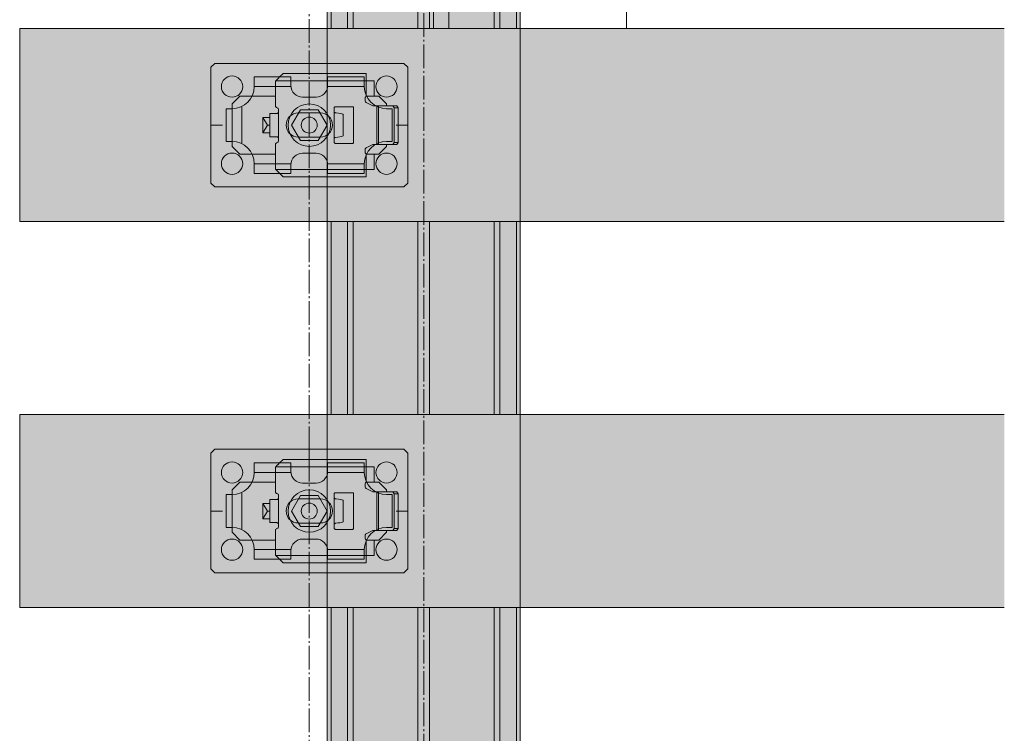
# Model space of a CAD drawing. Units: millimetres. Extents: x -2150 to 850, y 4140 to 5316.
# Drawn here: x 492 to 543, y 4327 to 4364 of the extents above; entities that cross this region are included whole.
import ezdxf

# ---------------------------------------------------------------- set-up
doc = ezdxf.new("R2010")
doc.units = ezdxf.units.MM
doc.header["$LTSCALE"] = 5.08
doc.linetypes.add('ラインタイプ-23', pattern=[1.525, 1.2, -0.15, 0.025, -0.15])
doc.layers.get('0').update_dxf_attribs({"lineweight": 0})
for name, color, linetype, lineweight in [('20130108_ルーバー（角度取付部品）', 7, 'Continuous', 0), ('Drawing1', 7, 'Continuous', 0), ('一般', 7, 'Continuous', 0)]:
    doc.layers.add(name, color=color, linetype=linetype, lineweight=lineweight)

# ---------------------------------------------------------------- blocks, each defined once
blk = doc.blocks.new('グループ-6425-1')
at = {"layer": 'Drawing1', "color": 17, "linetype": 'Continuous', "lineweight": 0}
for p, q in [((2552.8, 21852.48), (2552.11, 21851.27)), ((2552.11, 21851.27), (2552.11, 21838.67)), ((2557.41, 21852.48), (2552.8, 21852.48)), ((2557.41, 21837.47), (2557.41, 21852.48)), ((2557.41, 21848.73), (2552.8, 21848.73)), ((2557.41, 21848.97), (2581.21, 21848.97)), ((2561.41, 21848.22), (2560.66, 21848.97)), ((2561.41, 21840.97), (2561.41, 21848.97)), ((2581.21, 21848.97), (2581.21, 21840.97)), ((2581.21, 21848.97), (2582.41, 21847.77)), ((2561.41, 21848.22), (2581.96, 21848.22)), ((2582.41, 21847.77), (2582.41, 21842.17)), ((2557.41, 21841.22), (2552.8, 21841.22)), ((2557.41, 21840.97), (2581.21, 21840.97)), ((2561.41, 21841.72), (2560.66, 21840.97)), ((2561.41, 21841.72), (2581.96, 21841.72)), ((2581.21, 21840.97), (2582.41, 21842.17)), ((2552.8, 21837.47), (2552.11, 21838.67)), ((2557.41, 21837.47), (2552.8, 21837.47))]:
    blk.add_line(p, q, dxfattribs=at)
for centre, radius, start, end in [((2556.05, 21850.6), 3.75, 150, 210), ((2562.57, 21844.97), 10.46, 158.9856, 201.0144), ((2556.05, 21839.34), 3.75, 150, 210)]:
    blk.add_arc(centre, radius, start, end, dxfattribs=at)
blk = doc.blocks.new('グループ-6426-1')
at = {"color": 17, "linetype": 'Continuous', "lineweight": 0}
for p, q in [((2572.81, 21837.47), (2572.81, 21852.48)), ((2572.81, 21852.48), (2578.58, 21852.48)), ((2578.58, 21852.48), (2579.31, 21851.22)), ((2579.31, 21838.72), (2579.31, 21851.22)), ((2572.81, 21848.73), (2578.58, 21848.73)), ((2572.81, 21841.22), (2578.58, 21841.22)), ((2578.58, 21837.47), (2579.31, 21838.72)), ((2572.81, 21837.47), (2578.58, 21837.47))]:
    blk.add_line(p, q, dxfattribs=at)
for centre, radius, start, end in [((2575.33, 21850.6), 3.75, 330, 30), ((2569.23, 21844.97), 10.08, 338.1346, 21.8654), ((2575.33, 21839.34), 3.75, 330, 30)]:
    blk.add_arc(centre, radius, start, end, dxfattribs=at)
blk = doc.blocks.new('グループ-6427-1')
at = {"layer": 'Drawing1', "color": 17, "linetype": 'Continuous', "lineweight": 0}
for p, q in [((2557.41, 21837.47), (2557.41, 21852.48)), ((2557.41, 21852.48), (2559.01, 21852.48)), ((2559.01, 21852.48), (2559.01, 21837.47)), ((2559.01, 21837.47), (2557.41, 21837.47))]:
    blk.add_line(p, q, dxfattribs=at)
blk = doc.blocks.new('グループ-6428-1')
at = {"layer": 'Drawing1', "color": 17, "linetype": 'Continuous', "lineweight": 0}
for p, q in [((2559.01, 21836.47), (2559.01, 21853.47)), ((2559.01, 21853.47), (2560.61, 21853.47)), ((2560.61, 21853.47), (2560.61, 21836.47)), ((2560.61, 21836.47), (2559.01, 21836.47))]:
    blk.add_line(p, q, dxfattribs=at)
blk = doc.blocks.new('グループ-6429-1')
at = {"layer": 'Drawing1', "color": 17, "linetype": 'Continuous', "lineweight": 0}
for p, q in [((2571.21, 21852.48), (2571.21, 21837.47)), ((2572.81, 21852.48), (2571.21, 21852.48)), ((2572.81, 21837.47), (2572.81, 21852.48)), ((2571.21, 21837.47), (2572.81, 21837.47))]:
    blk.add_line(p, q, dxfattribs=at)
blk = doc.blocks.new('グループ-6430-1')
at = {"layer": 'Drawing1', "color": 17, "linetype": 'Continuous', "lineweight": 0}
for p, q in [((2569.61, 21853.47), (2569.61, 21836.47)), ((2571.21, 21853.47), (2569.61, 21853.47)), ((2571.21, 21836.47), (2571.21, 21853.47)), ((2569.61, 21836.47), (2571.21, 21836.47))]:
    blk.add_line(p, q, dxfattribs=at)
blk = doc.blocks.new('グループ-6431-1')
at = {"layer": '一般', "color": 17}
for name in ['グループ-6425-1', 'グループ-6427-1', 'グループ-6428-1', 'グループ-6430-1', 'グループ-6429-1', 'グループ-6426-1']:
    blk.add_blockref(name, (0, 0), dxfattribs=at)
blk = doc.blocks.new('グループ-6432-1')
at = {"layer": '一般', "color": 17, "linetype": 'Continuous', "lineweight": 0}
for p, q in [((2569.61, 21869.97), (2569.61, 21819.97)), ((2584.85, 21849.56), (2587.93, 21851.34)), ((2584.85, 21849.56), (2584.85, 21840.46)), ((2588.03, 21838.62), (2584.85, 21840.46))]:
    blk.add_line(p, q, dxfattribs=at)
at = {"layer": '一般', "color": 30, "linetype": 'Continuous', "lineweight": 0}
blk.add_line((2615.61, 21819.97), (2615.61, 21869.97), dxfattribs=at)
at = {"layer": '一般', "color": 4, "lineweight": 0}
for p, q in [((2592.73, 21854.11), (2588.11, 21851.44)), ((2600.62, 21849.56), (2592.73, 21854.11)), ((2600.62, 21840.46), (2600.62, 21849.56)), ((2588.11, 21838.58), (2592.73, 21835.9)), ((2592.73, 21835.9), (2600.62, 21840.46))]:
    blk.add_line(p, q, dxfattribs=at)
at = {"layer": '一般', "color": 17, "linetype": 'Continuous', "lineweight": 0, "flags": 128}
for points in [[(2565.61, 21869.97), (2565.61, 21865.22), (2565.61, 21825.22), (2565.61, 21819.97)], [(2565.61, 21869.97), (2586.64, 21869.97), (2588.11, 21869.97)], [(2588.11, 21819.97), (2586.64, 21819.97), (2565.61, 21819.97)]]:
    blk.add_lwpolyline(points, dxfattribs=at)
at = {"layer": '一般', "color": 30, "linetype": 'Continuous', "lineweight": 0, "flags": 128}
for points in [[(2615.61, 21869.97), (2589.89, 21869.97), (2588.11, 21869.97)], [(2588.11, 21819.97), (2589.89, 21819.97), (2615.61, 21819.97)]]:
    blk.add_lwpolyline(points, dxfattribs=at)
at = {"layer": '一般', "color": 17, "linetype": 'Continuous', "lineweight": 0}
for centre, radius in [((2592.73, 21844.98), 9.96), ((2592.73, 21845.01), 7.89)]:
    blk.add_circle(centre, radius, dxfattribs=at)
at = {"layer": '一般', "color": 4, "lineweight": 0}
for centre, radius in [((2592.73, 21845.01), 4.98), ((2592.73, 21844.98), 4.19)]:
    blk.add_circle(centre, radius, dxfattribs=at)
at = {"layer": '一般', "color": 4, "linetype": 'Continuous', "lineweight": 0}
for centre, radius, start, end in [((2592.73, 21845.01), 9.98, 240.6625, 117.9063), ((2592.73, 21844.98), 7.87, 233.9334, 126.0348)]:
    blk.add_arc(centre, radius, start, end, dxfattribs=at)
at = {"layer": '一般', "color": 4}
blk.add_blockref('グループ-6431-1', (0, 0), dxfattribs=at)
blk = doc.blocks.new('グループ-6436-1')
at = {"layer": '一般', "color": 4, "linetype": 'Continuous', "lineweight": 0}
for p, q in [((2538.11, 21619.97), (2538.11, 21669.97)), ((2588.11, 21619.97), (2588.11, 21669.97))]:
    blk.add_line(p, q, dxfattribs=at)
at = {"layer": '一般', "color": 2, "linetype": 'Continuous', "lineweight": 0}
for p, q in [((2539.11, 21619.97), (2539.11, 21669.97)), ((2543.36, 21619.97), (2543.36, 21669.97)), ((2544.86, 21619.97), (2544.86, 21669.97)), ((2561.61, 21619.97), (2561.61, 21669.97)), ((2564.61, 21619.97), (2564.61, 21669.97)), ((2581.36, 21619.97), (2581.36, 21669.97)), ((2582.86, 21619.97), (2582.86, 21669.97)), ((2587.11, 21619.97), (2587.11, 21669.97))]:
    blk.add_line(p, q, dxfattribs=at)
at = {"layer": '一般', "color": 17, "linetype": 'Continuous', "lineweight": 0}
for p, q in [((2538.11, 21619.97), (2538.11, 21569.97)), ((2588.11, 21619.97), (2588.11, 21569.97))]:
    blk.add_line(p, q, dxfattribs=at)
blk = doc.blocks.new('グループ-6437-1')
at = {"layer": '一般', "color": 4, "linetype": 'Continuous', "lineweight": 0}
for p, q in [((2538.11, 21719.97), (2538.11, 21769.97)), ((2588.11, 21719.97), (2588.11, 21769.97))]:
    blk.add_line(p, q, dxfattribs=at)
at = {"layer": '一般', "color": 2, "linetype": 'Continuous', "lineweight": 0}
for p, q in [((2539.11, 21719.97), (2539.11, 21769.97)), ((2543.36, 21719.97), (2543.36, 21769.97)), ((2544.86, 21719.97), (2544.86, 21769.97)), ((2561.61, 21719.97), (2561.61, 21769.97)), ((2564.61, 21719.97), (2564.61, 21769.97)), ((2581.36, 21719.97), (2581.36, 21769.97)), ((2582.86, 21719.97), (2582.86, 21769.97)), ((2587.11, 21719.97), (2587.11, 21769.97))]:
    blk.add_line(p, q, dxfattribs=at)
at = {"layer": '一般', "color": 17, "linetype": 'Continuous', "lineweight": 0}
for p, q in [((2538.11, 21719.97), (2538.11, 21669.97)), ((2588.11, 21719.97), (2588.11, 21669.97))]:
    blk.add_line(p, q, dxfattribs=at)
blk = doc.blocks.new('グループ-6438-1')
at = {"layer": '一般', "color": 4, "linetype": 'Continuous', "lineweight": 0}
for p, q in [((2538.11, 21819.97), (2538.11, 21869.97)), ((2588.11, 21819.97), (2588.11, 21869.97))]:
    blk.add_line(p, q, dxfattribs=at)
at = {"layer": '一般', "color": 2, "linetype": 'Continuous', "lineweight": 0}
for p, q in [((2539.11, 21819.97), (2539.11, 21869.97)), ((2543.36, 21819.97), (2543.36, 21869.97)), ((2544.86, 21819.97), (2544.86, 21869.97)), ((2561.61, 21819.97), (2561.61, 21869.97)), ((2564.61, 21819.97), (2564.61, 21869.97)), ((2581.36, 21819.97), (2581.36, 21869.97)), ((2582.86, 21819.97), (2582.86, 21869.97)), ((2587.11, 21819.97), (2587.11, 21869.97))]:
    blk.add_line(p, q, dxfattribs=at)
at = {"layer": '一般', "color": 17, "linetype": 'Continuous', "lineweight": 0}
for p, q in [((2538.11, 21819.97), (2538.11, 21769.97)), ((2588.11, 21819.97), (2588.11, 21769.97))]:
    blk.add_line(p, q, dxfattribs=at)
blk = doc.blocks.new('グループ-6441-1')
at = {"layer": '一般', "color": 4}
for name in ['グループ-6438-1', 'グループ-6437-1', 'グループ-6436-1']:
    blk.add_blockref(name, (0, 0), dxfattribs=at)
at = {"layer": '一般', "color": 17}
blk.add_blockref('グループ-6432-1', (0, 0), dxfattribs=at)
blk = doc.blocks.new('グループ-6458-1')
at = {"layer": '一般', "color": 2, "linetype": 'Continuous', "lineweight": 0}
for p, q in [((2508.98, 21710.97), (2507.98, 21709.97)), ((2533.48, 21710.97), (2508.98, 21710.97)), ((2533.48, 21710.97), (2557.98, 21710.97)), ((2533.48, 21707.97), (2533.48, 21710.97)), ((2557.98, 21710.97), (2558.98, 21709.97)), ((2507.98, 21709.97), (2507.98, 21694.97)), ((2507.98, 21709.97), (2507.98, 21694.97)), ((2558.98, 21709.97), (2558.98, 21694.97)), ((2558.98, 21709.97), (2558.98, 21694.97)), ((2519.23, 21707.47), (2519.23, 21704.97)), ((2528.73, 21707.47), (2519.23, 21707.47)), ((2528.73, 21707.47), (2528.73, 21705.22)), ((2538.23, 21707.47), (2538.23, 21705.22)), ((2538.23, 21707.47), (2547.73, 21707.47)), ((2547.73, 21707.47), (2547.73, 21704.97)), ((2528.73, 21704.97), (2519.23, 21704.97)), ((2538.23, 21704.97), (2547.73, 21704.97)), ((2531.73, 21702.22), (2535.23, 21702.22)), ((2513.48, 21699.22), (2511.98, 21699.22)), ((2511.98, 21699.22), (2511.98, 21690.72)), ((2515.98, 21690.15), (2515.98, 21699.79)), ((2536.35, 21698.12), (2530.6, 21698.12)), ((2550.98, 21690.15), (2550.98, 21699.79)), ((2553.48, 21699.22), (2554.98, 21699.22)), ((2554.98, 21699.22), (2554.98, 21690.72)), ((2507.98, 21679.97), (2507.98, 21694.97)), ((2510.98, 21694.97), (2507.98, 21694.97)), ((2558.98, 21694.97), (2555.98, 21694.97)), ((2558.98, 21679.97), (2558.98, 21694.97)), ((2513.48, 21690.72), (2511.98, 21690.72)), ((2536.35, 21691.87), (2530.6, 21691.87)), ((2553.48, 21690.72), (2554.98, 21690.72)), ((2531.73, 21687.72), (2535.23, 21687.72)), ((2519.23, 21682.47), (2519.23, 21684.97)), ((2528.73, 21684.97), (2519.23, 21684.97)), ((2528.73, 21682.47), (2528.73, 21684.72)), ((2538.23, 21684.97), (2547.73, 21684.97)), ((2538.23, 21682.47), (2538.23, 21684.72)), ((2547.73, 21682.47), (2547.73, 21684.97)), ((2528.73, 21682.47), (2519.23, 21682.47)), ((2533.48, 21678.97), (2533.48, 21681.97)), ((2538.23, 21682.47), (2547.73, 21682.47)), ((2508.98, 21678.97), (2507.98, 21679.97)), ((2533.48, 21678.97), (2508.98, 21678.97)), ((2533.48, 21678.97), (2557.98, 21678.97)), ((2557.98, 21678.97), (2558.98, 21679.97))]:
    blk.add_line(p, q, dxfattribs=at)
for centre, radius, start, end in [((2513.48, 21704.97), 2.75, 0, 180), ((2553.48, 21704.97), 2.75, 0, 180), ((2513.48, 21704.97), 2.75, 180, 0), ((2513.48, 21704.97), 5.75, 270, 0), ((2531.73, 21705.22), 3, 180, 270), ((2535.23, 21705.22), 3, 270, 0), ((2553.48, 21704.97), 5.75, 180, 270), ((2553.48, 21704.97), 2.75, 180, 0), ((2530.6, 21695), 3.12, 90, 270), ((2536.35, 21695), 3.12, 270, 90), ((2513.48, 21684.97), 5.75, 0, 90), ((2553.48, 21684.97), 5.75, 90, 180), ((2513.48, 21684.97), 2.75, 0, 180), ((2531.73, 21684.72), 3, 90, 180), ((2535.23, 21684.72), 3, 0, 90), ((2553.48, 21684.97), 2.75, 0, 180), ((2513.48, 21684.97), 2.75, 180, 0), ((2553.48, 21684.97), 2.75, 180, 0)]:
    blk.add_arc(centre, radius, start, end, dxfattribs=at)
blk = doc.blocks.new('グループ-6459-1')
at = {"layer": '一般', "color": 2}
blk.add_blockref('グループ-6458-1', (0, 0), dxfattribs=at)
blk = doc.blocks.new('グループ-6460-1')
at = {"layer": '20130108_ルーバー（角度取付部品）', "color": 17, "linetype": 'Continuous', "lineweight": 0}
for p, q in [((2548.24, 21706.47), (2524.84, 21706.47)), ((2548.24, 21706.47), (2548.24, 21702.43)), ((2525.54, 21691.47), (2525.54, 21698.47)), ((2539.94, 21698.46), (2539.95, 21691.54)), ((2548.24, 21683.47), (2548.24, 21687.51)), ((2548.24, 21683.47), (2524.84, 21683.47))]:
    blk.add_line(p, q, dxfattribs=at)
at = {"layer": '一般', "color": 17, "linetype": 'Continuous', "lineweight": 0}
for p, q in [((2526.74, 21708.37), (2526.48, 21708.11)), ((2548.24, 21708.37), (2526.74, 21708.37)), ((2548.24, 21706.47), (2548.24, 21708.37)), ((2525.28, 21706.91), (2524.74, 21706.37)), ((2524.74, 21706.37), (2524.74, 21699.95)), ((2525.3, 21706.93), (2525.28, 21706.91)), ((2525.89, 21707.55), (2525.3, 21706.93)), ((2526.48, 21708.11), (2525.89, 21707.55)), ((2550.24, 21706.47), (2548.24, 21706.47)), ((2550.24, 21702.47), (2550.24, 21706.47)), ((2547.94, 21701.97), (2547.96, 21702.12)), ((2547.94, 21701.28), (2547.94, 21701.97)), ((2547.96, 21701.15), (2547.94, 21701.28)), ((2547.96, 21702.12), (2548.02, 21702.25)), ((2548.02, 21701.02), (2547.96, 21701.15)), ((2548.02, 21702.25), (2548.12, 21702.35)), ((2548.11, 21700.91), (2548.02, 21701.02)), ((2548.22, 21700.83), (2548.11, 21700.91)), ((2548.12, 21702.35), (2548.24, 21702.43)), ((2549.94, 21699.97), (2548.22, 21700.83)), ((2548.24, 21702.43), (2548.34, 21702.45)), ((2548.34, 21702.45), (2548.44, 21702.47)), ((2550.24, 21702.47), (2548.44, 21702.47)), ((2523.24, 21697.97), (2525.04, 21697.97)), ((2523.24, 21697.97), (2523.24, 21691.97)), ((2524.74, 21699.95), (2524.77, 21699.78)), ((2524.77, 21699.78), (2524.86, 21699.64)), ((2524.86, 21699.64), (2524.98, 21699.52)), ((2524.98, 21699.52), (2525.3, 21699.4)), ((2525.14, 21697.99), (2525.04, 21697.97)), ((2525.24, 21698.01), (2525.14, 21697.99)), ((2525.37, 21698.09), (2525.24, 21698.01)), ((2525.3, 21699.4), (2525.43, 21699.29)), ((2525.46, 21698.2), (2525.37, 21698.09)), ((2525.43, 21699.29), (2525.51, 21699.14)), ((2525.52, 21698.33), (2525.46, 21698.2)), ((2525.51, 21699.14), (2525.54, 21698.97)), ((2525.54, 21698.47), (2525.52, 21698.33)), ((2525.54, 21698.97), (2525.54, 21698.47)), ((2539.94, 21699.42), (2539.96, 21699.52)), ((2539.94, 21698.46), (2539.94, 21699.42)), ((2539.96, 21698.36), (2539.94, 21698.46)), ((2539.96, 21699.52), (2540, 21699.6)), ((2540.01, 21698.27), (2539.96, 21698.36)), ((2540, 21699.6), (2540.07, 21699.67)), ((2540.08, 21698.2), (2540.01, 21698.27)), ((2540.07, 21699.67), (2540.15, 21699.71)), ((2540.17, 21698.16), (2540.08, 21698.2)), ((2540.15, 21699.71), (2540.24, 21699.72)), ((2540.24, 21698.15), (2540.17, 21698.16)), ((2540.24, 21699.72), (2544.64, 21699.72)), ((2540.42, 21698.12), (2540.24, 21698.15)), ((2541.01, 21698.04), (2540.42, 21698.12)), ((2541.47, 21697.97), (2541.01, 21698.04)), ((2541.9, 21697.88), (2541.47, 21697.97)), ((2544.64, 21699.72), (2544.74, 21699.71)), ((2544.74, 21699.71), (2544.82, 21699.67)), ((2544.82, 21699.67), (2544.89, 21699.6)), ((2544.89, 21699.6), (2544.93, 21699.52)), ((2544.93, 21699.52), (2544.94, 21699.42)), ((2544.94, 21699.42), (2544.94, 21690.52)), ((2549.94, 21699.97), (2556.14, 21699.97)), ((2551.42, 21699.97), (2551.42, 21689.97)), ((2555.08, 21699.97), (2555.43, 21699.47)), ((2556.49, 21699.47), (2555.43, 21699.47)), ((2555.43, 21699.47), (2555.43, 21690.47)), ((2556.49, 21699.47), (2556.14, 21699.97)), ((2556.49, 21690.47), (2556.49, 21699.47)), ((2542.14, 21697.81), (2541.9, 21697.88)), ((2542.25, 21697.72), (2542.14, 21697.81)), ((2542.25, 21697.72), (2542.25, 21697.72)), ((2542.25, 21692.23), (2542.25, 21697.72)), ((2523.24, 21691.97), (2525.04, 21691.97)), ((2524.86, 21690.31), (2524.77, 21690.16)), ((2524.98, 21690.42), (2524.86, 21690.31)), ((2525.3, 21690.55), (2524.98, 21690.42)), ((2525.04, 21691.97), (2525.14, 21691.95)), ((2525.14, 21691.95), (2525.24, 21691.93)), ((2525.24, 21691.93), (2525.37, 21691.85)), ((2525.43, 21690.66), (2525.3, 21690.55)), ((2525.37, 21691.85), (2525.46, 21691.75)), ((2525.51, 21690.81), (2525.43, 21690.66)), ((2525.46, 21691.75), (2525.52, 21691.62)), ((2525.54, 21690.97), (2525.51, 21690.81)), ((2525.52, 21691.62), (2525.54, 21691.47)), ((2525.54, 21691.47), (2525.54, 21690.97)), ((2539.94, 21691.49), (2539.96, 21691.59)), ((2539.94, 21690.52), (2539.94, 21691.49)), ((2539.96, 21690.43), (2539.94, 21690.52)), ((2539.96, 21691.59), (2540.01, 21691.67)), ((2540, 21690.35), (2539.96, 21690.43)), ((2540.07, 21690.28), (2540, 21690.35)), ((2540.01, 21691.67), (2540.08, 21691.74)), ((2540.08, 21691.74), (2540.17, 21691.78)), ((2540.17, 21691.78), (2540.24, 21691.8)), ((2540.24, 21691.8), (2540.87, 21691.89)), ((2540.87, 21691.89), (2541.35, 21691.96)), ((2541.35, 21691.96), (2541.82, 21692.04)), ((2541.82, 21692.04), (2542.09, 21692.12)), ((2542.09, 21692.12), (2542.24, 21692.2)), ((2542.24, 21692.2), (2542.25, 21692.22)), ((2542.25, 21692.22), (2542.25, 21692.23)), ((2544.89, 21690.35), (2544.82, 21690.28)), ((2544.93, 21690.43), (2544.89, 21690.35)), ((2544.94, 21690.52), (2544.93, 21690.43)), ((2555.08, 21689.97), (2555.43, 21690.47)), ((2555.43, 21690.47), (2556.49, 21690.47)), ((2556.14, 21689.97), (2556.49, 21690.47)), ((2524.77, 21690.16), (2524.74, 21689.99)), ((2524.74, 21689.99), (2524.74, 21683.57)), ((2540.15, 21690.24), (2540.07, 21690.28)), ((2540.24, 21690.22), (2540.15, 21690.24)), ((2544.64, 21690.22), (2540.24, 21690.22)), ((2544.74, 21690.24), (2544.64, 21690.22)), ((2544.82, 21690.28), (2544.74, 21690.24)), ((2547.94, 21688.66), (2547.96, 21688.8)), ((2547.94, 21687.97), (2547.94, 21688.66)), ((2547.96, 21687.83), (2547.94, 21687.97)), ((2547.96, 21688.8), (2548.02, 21688.93)), ((2548.02, 21687.7), (2547.96, 21687.83)), ((2548.02, 21688.93), (2548.11, 21689.03)), ((2548.11, 21689.03), (2548.22, 21689.11)), ((2548.22, 21689.11), (2549.94, 21689.97)), ((2556.14, 21689.97), (2549.94, 21689.97)), ((2548.12, 21687.59), (2548.02, 21687.7)), ((2548.24, 21687.51), (2548.12, 21687.59)), ((2548.34, 21687.49), (2548.24, 21687.51)), ((2548.44, 21687.47), (2548.34, 21687.49)), ((2548.44, 21687.47), (2550.24, 21687.47)), ((2550.24, 21683.47), (2550.24, 21687.47)), ((2524.74, 21683.57), (2525.28, 21683.04)), ((2525.28, 21683.04), (2525.87, 21682.42)), ((2548.24, 21681.57), (2548.24, 21683.47)), ((2548.24, 21683.47), (2550.24, 21683.47)), ((2525.87, 21682.42), (2526.46, 21681.85)), ((2526.46, 21681.85), (2526.48, 21681.84)), ((2526.48, 21681.84), (2526.74, 21681.57)), ((2526.74, 21681.57), (2548.24, 21681.57))]:
    blk.add_line(p, q, dxfattribs=at)
blk = doc.blocks.new('グループ-6461-1')
at = {"layer": '一般', "color": 17, "linetype": 'Continuous', "lineweight": 0}
for p, q in [((2513.48, 21700.47), (2515.48, 21702.47)), ((2524.74, 21702.47), (2515.48, 21702.47)), ((2551.48, 21702.47), (2550.24, 21702.47)), ((2551.48, 21702.47), (2553.48, 21700.47)), ((2513.48, 21689.47), (2513.48, 21700.47)), ((2553.48, 21699.97), (2553.48, 21700.47)), ((2521.48, 21696.97), (2521.48, 21692.97)), ((2523.24, 21696.97), (2521.48, 21696.97)), ((2522.63, 21694.97), (2521.48, 21696.97)), ((2521.48, 21692.97), (2522.63, 21694.97)), ((2523.24, 21692.97), (2521.48, 21692.97)), ((2523.24, 21694.97), (2522.63, 21694.97)), ((2515.48, 21687.47), (2513.48, 21689.47)), ((2553.48, 21689.47), (2551.48, 21687.47)), ((2553.48, 21689.47), (2553.48, 21689.97)), ((2524.74, 21687.47), (2515.48, 21687.47)), ((2551.48, 21687.47), (2550.24, 21687.47))]:
    blk.add_line(p, q, dxfattribs=at)
blk = doc.blocks.new('グループ-6462-1')
at = {"color": 17, "linetype": 'Continuous', "lineweight": 0}
for p, q in [((2531.17, 21698.97), (2528.86, 21694.97)), ((2535.79, 21698.97), (2531.17, 21698.97)), ((2538.1, 21694.97), (2535.79, 21698.97)), ((2528.86, 21694.97), (2531.17, 21690.97)), ((2535.79, 21690.97), (2538.1, 21694.97)), ((2531.17, 21690.97), (2535.79, 21690.97))]:
    blk.add_line(p, q, dxfattribs=at)
blk.add_circle((2533.48, 21694.97), 2.07, dxfattribs=at)
blk = doc.blocks.new('グループ-6463-1')
at = {"layer": '20130108_ルーバー（角度取付部品）', "color": 17}
blk.add_blockref('グループ-6462-1', (0, 0), dxfattribs=at)
at = {"layer": '一般', "color": 17}
for name in ['グループ-6460-1', 'グループ-6461-1']:
    blk.add_blockref(name, (0, 0), dxfattribs=at)
blk = doc.blocks.new('グループ-6464-1')
at = {"layer": 'Drawing1', "color": 17, "linetype": 'Continuous', "lineweight": 0}
blk.add_circle((2533.48, 21694.97), 5.5, dxfattribs=at)
at = {"layer": '一般', "color": 17}
blk.add_blockref('グループ-6463-1', (0, 0), dxfattribs=at)
blk = doc.blocks.new('グループ-6465-1')
at = {"layer": '一般', "color": 17}
for name in ['グループ-6459-1', 'グループ-6464-1']:
    blk.add_blockref(name, (0, 0), dxfattribs=at)
blk = doc.blocks.new('グループ-6466-1')
at = {"layer": '一般', "color": 2, "linetype": 'Continuous', "lineweight": 0}
for p, q in [((2508.98, 21810.97), (2507.98, 21809.97)), ((2533.48, 21810.97), (2508.98, 21810.97)), ((2533.48, 21810.97), (2557.98, 21810.97)), ((2533.48, 21807.97), (2533.48, 21810.97)), ((2557.98, 21810.97), (2558.98, 21809.97)), ((2507.98, 21809.97), (2507.98, 21794.97)), ((2507.98, 21809.97), (2507.98, 21794.97)), ((2558.98, 21809.97), (2558.98, 21794.97)), ((2558.98, 21809.97), (2558.98, 21794.97)), ((2519.23, 21807.47), (2519.23, 21804.97)), ((2528.73, 21807.47), (2519.23, 21807.47)), ((2528.73, 21807.47), (2528.73, 21805.22)), ((2538.23, 21807.47), (2538.23, 21805.22)), ((2538.23, 21807.47), (2547.73, 21807.47)), ((2547.73, 21807.47), (2547.73, 21804.97)), ((2528.73, 21804.97), (2519.23, 21804.97)), ((2538.23, 21804.97), (2547.73, 21804.97)), ((2531.73, 21802.22), (2535.23, 21802.22)), ((2513.48, 21799.22), (2511.98, 21799.22)), ((2511.98, 21799.22), (2511.98, 21790.72)), ((2515.98, 21790.15), (2515.98, 21799.79)), ((2536.35, 21798.12), (2530.6, 21798.12)), ((2550.98, 21790.15), (2550.98, 21799.79)), ((2553.48, 21799.22), (2554.98, 21799.22)), ((2554.98, 21799.22), (2554.98, 21790.72)), ((2507.98, 21779.97), (2507.98, 21794.97)), ((2510.98, 21794.97), (2507.98, 21794.97)), ((2558.98, 21794.97), (2555.98, 21794.97)), ((2558.98, 21779.97), (2558.98, 21794.97)), ((2513.48, 21790.72), (2511.98, 21790.72)), ((2536.35, 21791.87), (2530.6, 21791.87)), ((2553.48, 21790.72), (2554.98, 21790.72)), ((2531.73, 21787.72), (2535.23, 21787.72)), ((2519.23, 21782.47), (2519.23, 21784.97)), ((2528.73, 21784.97), (2519.23, 21784.97)), ((2528.73, 21782.47), (2528.73, 21784.72)), ((2538.23, 21784.97), (2547.73, 21784.97)), ((2538.23, 21782.47), (2538.23, 21784.72)), ((2547.73, 21782.47), (2547.73, 21784.97)), ((2528.73, 21782.47), (2519.23, 21782.47)), ((2538.23, 21782.47), (2547.73, 21782.47)), ((2508.98, 21778.97), (2507.98, 21779.97)), ((2533.48, 21778.97), (2533.48, 21781.97)), ((2557.98, 21778.97), (2558.98, 21779.97)), ((2533.48, 21778.97), (2508.98, 21778.97)), ((2533.48, 21778.97), (2557.98, 21778.97))]:
    blk.add_line(p, q, dxfattribs=at)
for centre, radius, start, end in [((2513.48, 21804.97), 2.75, 0, 180), ((2553.48, 21804.97), 2.75, 0, 180), ((2531.73, 21805.22), 3, 180, 270), ((2535.23, 21805.22), 3, 270, 0), ((2513.48, 21804.97), 2.75, 180, 0), ((2513.48, 21804.97), 5.75, 270, 0), ((2553.48, 21804.97), 5.75, 180, 270), ((2553.48, 21804.97), 2.75, 180, 0), ((2530.6, 21795), 3.12, 90, 270), ((2536.35, 21795), 3.12, 270, 90), ((2513.48, 21784.97), 5.75, 0, 90), ((2553.48, 21784.97), 5.75, 90, 180), ((2513.48, 21784.97), 2.75, 0, 180), ((2531.73, 21784.72), 3, 90, 180), ((2535.23, 21784.72), 3, 0, 90), ((2553.48, 21784.97), 2.75, 0, 180), ((2513.48, 21784.97), 2.75, 180, 0), ((2553.48, 21784.97), 2.75, 180, 0)]:
    blk.add_arc(centre, radius, start, end, dxfattribs=at)
blk = doc.blocks.new('グループ-6467-1')
at = {"layer": '一般', "color": 2}
blk.add_blockref('グループ-6466-1', (0, 0), dxfattribs=at)
blk = doc.blocks.new('グループ-6468-1')
at = {"layer": '20130108_ルーバー（角度取付部品）', "color": 17, "linetype": 'Continuous', "lineweight": 0}
for p, q in [((2548.24, 21806.47), (2524.84, 21806.47)), ((2548.24, 21806.47), (2548.24, 21802.43)), ((2525.54, 21791.47), (2525.54, 21798.47)), ((2539.94, 21798.46), (2539.95, 21791.54)), ((2548.24, 21783.47), (2548.24, 21787.51)), ((2548.24, 21783.47), (2524.84, 21783.47))]:
    blk.add_line(p, q, dxfattribs=at)
at = {"layer": '一般', "color": 17, "linetype": 'Continuous', "lineweight": 0}
for p, q in [((2526.48, 21808.11), (2525.89, 21807.55)), ((2526.74, 21808.37), (2526.48, 21808.11)), ((2548.24, 21808.37), (2526.74, 21808.37)), ((2548.24, 21806.47), (2548.24, 21808.37)), ((2525.28, 21806.91), (2524.74, 21806.37)), ((2524.74, 21806.37), (2524.74, 21799.95)), ((2525.3, 21806.93), (2525.28, 21806.91)), ((2525.89, 21807.55), (2525.3, 21806.93)), ((2550.24, 21806.47), (2548.24, 21806.47)), ((2550.24, 21802.47), (2550.24, 21806.47)), ((2524.74, 21799.95), (2524.77, 21799.78)), ((2547.94, 21801.97), (2547.96, 21802.12)), ((2547.94, 21801.28), (2547.94, 21801.97)), ((2547.96, 21801.15), (2547.94, 21801.28)), ((2547.96, 21802.12), (2548.02, 21802.25)), ((2548.02, 21801.02), (2547.96, 21801.15)), ((2548.02, 21802.25), (2548.12, 21802.35)), ((2548.11, 21800.91), (2548.02, 21801.02)), ((2548.22, 21800.83), (2548.11, 21800.91)), ((2548.12, 21802.35), (2548.24, 21802.43)), ((2549.94, 21799.97), (2548.22, 21800.83)), ((2548.24, 21802.43), (2548.34, 21802.45)), ((2548.34, 21802.45), (2548.44, 21802.47)), ((2550.24, 21802.47), (2548.44, 21802.47)), ((2549.94, 21799.97), (2556.14, 21799.97)), ((2551.42, 21799.97), (2551.42, 21789.97)), ((2555.08, 21799.97), (2555.43, 21799.47)), ((2556.49, 21799.47), (2556.14, 21799.97)), ((2523.24, 21797.97), (2525.04, 21797.97)), ((2523.24, 21797.97), (2523.24, 21791.97)), ((2524.77, 21799.78), (2524.86, 21799.64)), ((2524.86, 21799.64), (2524.98, 21799.52)), ((2524.98, 21799.52), (2525.3, 21799.4)), ((2525.14, 21797.99), (2525.04, 21797.97)), ((2525.24, 21798.01), (2525.14, 21797.99)), ((2525.37, 21798.09), (2525.24, 21798.01)), ((2525.3, 21799.4), (2525.43, 21799.29)), ((2525.46, 21798.2), (2525.37, 21798.09)), ((2525.43, 21799.29), (2525.51, 21799.14)), ((2525.52, 21798.33), (2525.46, 21798.2)), ((2525.51, 21799.14), (2525.54, 21798.97)), ((2525.54, 21798.47), (2525.52, 21798.33)), ((2525.54, 21798.97), (2525.54, 21798.47)), ((2539.94, 21799.42), (2539.96, 21799.52)), ((2539.94, 21798.46), (2539.94, 21799.42)), ((2539.96, 21798.36), (2539.94, 21798.46)), ((2539.96, 21799.52), (2540, 21799.6)), ((2540.01, 21798.27), (2539.96, 21798.36)), ((2540, 21799.6), (2540.07, 21799.67)), ((2540.08, 21798.2), (2540.01, 21798.27)), ((2540.07, 21799.67), (2540.15, 21799.71)), ((2540.17, 21798.16), (2540.08, 21798.2)), ((2540.15, 21799.71), (2540.24, 21799.72)), ((2540.24, 21798.15), (2540.17, 21798.16)), ((2540.24, 21799.72), (2544.64, 21799.72)), ((2540.42, 21798.12), (2540.24, 21798.15)), ((2541.01, 21798.04), (2540.42, 21798.12)), ((2541.47, 21797.97), (2541.01, 21798.04)), ((2541.9, 21797.88), (2541.47, 21797.97)), ((2542.14, 21797.81), (2541.9, 21797.88)), ((2542.25, 21797.72), (2542.14, 21797.81)), ((2542.25, 21797.72), (2542.25, 21797.72)), ((2542.25, 21792.23), (2542.25, 21797.72)), ((2544.64, 21799.72), (2544.74, 21799.71)), ((2544.74, 21799.71), (2544.82, 21799.67)), ((2544.82, 21799.67), (2544.89, 21799.6)), ((2544.89, 21799.6), (2544.93, 21799.52)), ((2544.93, 21799.52), (2544.94, 21799.42)), ((2544.94, 21799.42), (2544.94, 21790.52)), ((2556.49, 21799.47), (2555.43, 21799.47)), ((2555.43, 21799.47), (2555.43, 21790.47)), ((2556.49, 21790.47), (2556.49, 21799.47)), ((2523.24, 21791.97), (2525.04, 21791.97)), ((2524.77, 21790.16), (2524.74, 21789.99)), ((2524.74, 21789.99), (2524.74, 21783.57)), ((2524.86, 21790.31), (2524.77, 21790.16)), ((2524.98, 21790.42), (2524.86, 21790.31)), ((2525.3, 21790.55), (2524.98, 21790.42)), ((2525.04, 21791.97), (2525.14, 21791.95)), ((2525.14, 21791.95), (2525.24, 21791.93)), ((2525.24, 21791.93), (2525.37, 21791.85)), ((2525.43, 21790.66), (2525.3, 21790.55)), ((2525.37, 21791.85), (2525.46, 21791.75)), ((2525.51, 21790.81), (2525.43, 21790.66)), ((2525.46, 21791.75), (2525.52, 21791.62)), ((2525.54, 21790.97), (2525.51, 21790.81)), ((2525.52, 21791.62), (2525.54, 21791.47)), ((2525.54, 21791.47), (2525.54, 21790.97)), ((2539.94, 21791.49), (2539.96, 21791.59)), ((2539.94, 21790.52), (2539.94, 21791.49)), ((2539.96, 21790.43), (2539.94, 21790.52)), ((2539.96, 21791.59), (2540.01, 21791.67)), ((2540, 21790.35), (2539.96, 21790.43)), ((2540.07, 21790.28), (2540, 21790.35)), ((2540.01, 21791.67), (2540.08, 21791.74)), ((2540.15, 21790.24), (2540.07, 21790.28)), ((2540.08, 21791.74), (2540.17, 21791.78)), ((2540.24, 21790.22), (2540.15, 21790.24)), ((2540.17, 21791.78), (2540.24, 21791.8)), ((2540.24, 21791.8), (2540.87, 21791.89)), ((2544.64, 21790.22), (2540.24, 21790.22)), ((2540.87, 21791.89), (2541.35, 21791.96)), ((2541.35, 21791.96), (2541.82, 21792.04)), ((2541.82, 21792.04), (2542.09, 21792.12)), ((2542.09, 21792.12), (2542.24, 21792.2)), ((2542.24, 21792.2), (2542.25, 21792.22)), ((2542.25, 21792.22), (2542.25, 21792.23)), ((2544.74, 21790.24), (2544.64, 21790.22)), ((2544.82, 21790.28), (2544.74, 21790.24)), ((2544.89, 21790.35), (2544.82, 21790.28)), ((2544.93, 21790.43), (2544.89, 21790.35)), ((2544.94, 21790.52), (2544.93, 21790.43)), ((2548.22, 21789.11), (2549.94, 21789.97)), ((2556.14, 21789.97), (2549.94, 21789.97)), ((2555.08, 21789.97), (2555.43, 21790.47)), ((2555.43, 21790.47), (2556.49, 21790.47)), ((2556.14, 21789.97), (2556.49, 21790.47)), ((2547.94, 21788.66), (2547.96, 21788.8)), ((2547.94, 21787.97), (2547.94, 21788.66)), ((2547.96, 21787.83), (2547.94, 21787.97)), ((2547.96, 21788.8), (2548.02, 21788.93)), ((2548.02, 21787.7), (2547.96, 21787.83)), ((2548.02, 21788.93), (2548.11, 21789.03)), ((2548.12, 21787.59), (2548.02, 21787.7)), ((2548.11, 21789.03), (2548.22, 21789.11)), ((2548.24, 21787.51), (2548.12, 21787.59)), ((2548.34, 21787.49), (2548.24, 21787.51)), ((2548.44, 21787.47), (2548.34, 21787.49)), ((2548.44, 21787.47), (2550.24, 21787.47)), ((2550.24, 21783.47), (2550.24, 21787.47)), ((2524.74, 21783.57), (2525.28, 21783.04)), ((2525.28, 21783.04), (2525.87, 21782.42)), ((2525.87, 21782.42), (2526.46, 21781.85)), ((2548.24, 21781.57), (2548.24, 21783.47)), ((2548.24, 21783.47), (2550.24, 21783.47)), ((2526.46, 21781.85), (2526.48, 21781.84)), ((2526.48, 21781.84), (2526.74, 21781.57)), ((2526.74, 21781.57), (2548.24, 21781.57))]:
    blk.add_line(p, q, dxfattribs=at)
blk = doc.blocks.new('グループ-6469-1')
at = {"layer": '一般', "color": 17, "linetype": 'Continuous', "lineweight": 0}
for p, q in [((2513.48, 21800.47), (2515.48, 21802.47)), ((2513.48, 21789.47), (2513.48, 21800.47)), ((2524.74, 21802.47), (2515.48, 21802.47)), ((2551.48, 21802.47), (2550.24, 21802.47)), ((2551.48, 21802.47), (2553.48, 21800.47)), ((2553.48, 21799.97), (2553.48, 21800.47)), ((2521.48, 21796.97), (2521.48, 21792.97)), ((2523.24, 21796.97), (2521.48, 21796.97)), ((2522.63, 21794.97), (2521.48, 21796.97)), ((2521.48, 21792.97), (2522.63, 21794.97)), ((2523.24, 21794.97), (2522.63, 21794.97)), ((2523.24, 21792.97), (2521.48, 21792.97)), ((2553.48, 21789.47), (2553.48, 21789.97)), ((2515.48, 21787.47), (2513.48, 21789.47)), ((2524.74, 21787.47), (2515.48, 21787.47)), ((2551.48, 21787.47), (2550.24, 21787.47)), ((2553.48, 21789.47), (2551.48, 21787.47))]:
    blk.add_line(p, q, dxfattribs=at)
blk = doc.blocks.new('グループ-6470-1')
at = {"color": 17, "linetype": 'Continuous', "lineweight": 0}
for p, q in [((2531.17, 21798.97), (2528.86, 21794.97)), ((2535.79, 21798.97), (2531.17, 21798.97)), ((2538.1, 21794.97), (2535.79, 21798.97)), ((2528.86, 21794.97), (2531.17, 21790.97)), ((2535.79, 21790.97), (2538.1, 21794.97)), ((2531.17, 21790.97), (2535.79, 21790.97))]:
    blk.add_line(p, q, dxfattribs=at)
blk.add_circle((2533.48, 21794.97), 2.07, dxfattribs=at)
blk = doc.blocks.new('グループ-6471-1')
at = {"layer": '20130108_ルーバー（角度取付部品）', "color": 17}
blk.add_blockref('グループ-6470-1', (0, 0), dxfattribs=at)
at = {"layer": '一般', "color": 17}
for name in ['グループ-6468-1', 'グループ-6469-1']:
    blk.add_blockref(name, (0, 0), dxfattribs=at)
blk = doc.blocks.new('グループ-6472-1')
at = {"layer": 'Drawing1', "color": 17, "linetype": 'Continuous', "lineweight": 0}
blk.add_circle((2533.48, 21794.97), 5.5, dxfattribs=at)
at = {"layer": '一般', "color": 17}
blk.add_blockref('グループ-6471-1', (0, 0), dxfattribs=at)
blk = doc.blocks.new('グループ-6473-1')
at = {"layer": '一般', "color": 17}
for name in ['グループ-6467-1', 'グループ-6472-1']:
    blk.add_blockref(name, (0, 0), dxfattribs=at)
blk = doc.blocks.new('グループ-6498-1')
at = {"layer": '一般', "color": 17, "linetype": 'ラインタイプ-23', "lineweight": 0}
for p, q in [((2563.11, 21452.47), (2563.11, 22141)), ((2533.48, 22130.99), (2533.48, 21452.47))]:
    blk.add_line(p, q, dxfattribs=at)
at = {"layer": '一般', "color": 4}
blk.add_blockref('グループ-6441-1', (0, 0), dxfattribs=at)
at = {"layer": '一般', "color": 17}
for name in ['グループ-6473-1', 'グループ-6465-1']:
    blk.add_blockref(name, (0, 0), dxfattribs=at)

msp = doc.modelspace()

# ---------------------------------------------------------------- hatches: boundary and pattern name
at = {"layer": '一般', "linetype": 'Continuous', "lineweight": 0}
for points in [[(542.696, 4363.995), (491.696, 4363.995), (491.696, 4353.995), (542.696, 4353.995)], [(542.696, 4343.995), (491.696, 4343.995), (491.696, 4333.995), (542.696, 4333.995)]]:
    msp.add_hatch(color=254, dxfattribs=at).paths.add_polyline_path(points)

# ---------------------------------------------------------------- linework, layer by layer
at = {"layer": '一般', "color": 1, "linetype": 'Continuous', "lineweight": 0, "flags": 128}
for points in [[(542.696, 4363.995), (491.696, 4363.995), (491.696, 4353.995), (542.696, 4353.995)], [(542.696, 4343.995), (491.696, 4343.995), (491.696, 4333.995), (542.696, 4333.995)]]:
    msp.add_lwpolyline(points, dxfattribs=at)
at = {"layer": '一般', "color": 255, "linetype": 'Continuous'}
msp.add_solid([(507.621, 4290.495), (517.621, 4290.495), (507.621, 4423.995), (517.621, 4423.995)], dxfattribs=at)

# ---------------------------------------------------------------- block references
at = {"layer": '一般', "color": 4, "xscale": 0.2, "yscale": 0.2, "zscale": 0.2}
msp.add_blockref('グループ-6498-1', (0, 0), dxfattribs=at)

doc.saveas('drawing.dxf')
